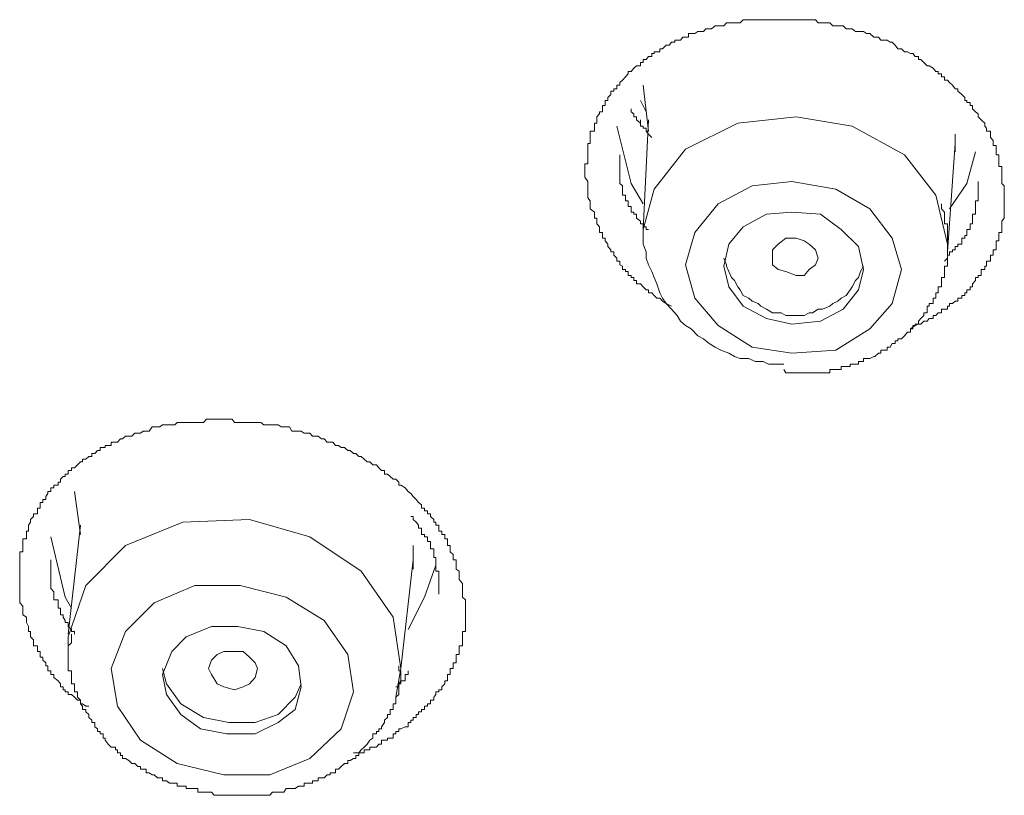
# Model space of a CAD drawing. Units: inches. Extents: x -285 to 826, y -748 to 42.
# Drawn here: x 21 to 29, y -99 to -92 of the extents above; entities that cross this region are included whole.
import ezdxf

# ---------------------------------------------------------------- set-up
doc = ezdxf.new("R2010")
doc.units = ezdxf.units.IN
doc.header["$MEASUREMENT"] = 0
doc.layers.add('图层 1', color=7, linetype='Continuous')

msp = doc.modelspace()

# ---------------------------------------------------------------- linework, layer by layer
at = {"layer": '图层 1', "color": 7, "lineweight": 9}
for points in [[(26.4525, -95.0231), (26.4018, -95), (26.3696, -94.977), (26.3466, -94.9494), (26.3189, -94.9494), (26.2959, -94.9263), (26.2729, -94.9033), (26.2452, -94.9033), (26.2452, -94.8757), (26.2222, -94.8757), (26.1946, -94.848), (26.1715, -94.8204), (26.1347, -94.8204), (26.1347, -94.7927), (26.1116, -94.7927), (26.1116, -94.7651), (26.0886, -94.7651), (26.0886, -94.7467), (26.061, -94.7467), (26.061, -94.7098), (26.0379, -94.7098), (26.0379, -94.6914), (26.0103, -94.6914), (26.0103, -94.6638), (25.9873, -94.6499), (25.9873, -94.6177), (25.9596, -94.6177), (25.9596, -94.59), (25.932, -94.5624), (25.932, -94.5348), (25.9043, -94.5348), (25.9043, -94.5163), (25.8767, -94.4841), (25.8767, -94.4657), (25.8537, -94.4334), (25.8537, -94.4104), (25.8306, -94.4104), (25.8306, -94.3874), (25.8306, -94.3597), (25.803, -94.3597), (25.803, -94.3321), (25.803, -94.309), (25.78, -94.2814), (25.78, -94.2584), (25.78, -94.2307), (25.7569, -94.2307), (25.7569, -94.1939), (25.7569, -94.1755), (25.7201, -94.1478), (25.7201, -94.1248), (25.7201, -94.1018), (25.7201, -94.0741), (25.697, -94.0465), (25.697, -94.0234), (25.697, -93.9912), (25.697, -93.9682), (25.697, -93.9405), (25.697, -93.9175), (25.697, -93.8991), (25.6694, -93.8622), (25.6694, -93.8438), (25.6694, -93.8161), (25.6694, -93.7931), (25.6694, -93.7655), (25.6694, -93.7424), (25.697, -93.7424), (25.697, -93.7148), (25.697, -93.6872), (25.697, -93.6595), (25.697, -93.6319), (25.697, -93.6088), (25.697, -93.5766), (25.697, -93.5582), (25.7201, -93.5582), (25.7201, -93.5305), (25.7201, -93.5029), (25.7201, -93.4753), (25.7201, -93.4476), (25.7569, -93.4476), (25.7569, -93.42), (25.7569, -93.4016), (25.7569, -93.3739), (25.78, -93.3739), (25.78, -93.3463), (25.78, -93.3186), (25.803, -93.291), (25.803, -93.2726), (25.8306, -93.2726), (25.8306, -93.2449), (25.8306, -93.2173), (25.8537, -93.2173), (25.8537, -93.1896), (25.8537, -93.1712), (25.8767, -93.1712), (25.8767, -93.1436), (25.9043, -93.1159), (25.9043, -93.0883), (25.932, -93.0883), (25.932, -93.0653), (25.9596, -93.0653), (25.9596, -93.033), (25.9873, -93.033), (25.9873, -93.01), (26.0103, -92.987), (26.0379, -92.9593), (26.061, -92.9317), (26.061, -92.9086), (26.0886, -92.9086), (26.1116, -92.881), (26.1347, -92.858), (26.1715, -92.858), (26.1715, -92.8303), (26.1946, -92.8303), (26.1946, -92.8027), (26.2222, -92.8027), (26.2452, -92.7751), (26.2729, -92.7751), (26.2729, -92.7474), (26.2959, -92.7474), (26.2959, -92.7336), (26.3189, -92.7336), (26.3466, -92.7336), (26.3466, -92.706), (26.3696, -92.706), (26.4018, -92.6737), (26.4295, -92.6737), (26.4525, -92.6461), (26.4802, -92.6461), (26.4802, -92.6276), (26.5032, -92.6276), (26.5308, -92.6276), (26.5539, -92.6), (26.5769, -92.6), (26.6045, -92.6), (26.6045, -92.5678), (26.6276, -92.5678), (26.6598, -92.5678), (26.6875, -92.5493), (26.7105, -92.5493), (26.7381, -92.5493), (26.7612, -92.5263), (26.7888, -92.5263), (26.8118, -92.5263), (26.8441, -92.4987), (26.8717, -92.4987), (26.8948, -92.4987), (26.9224, -92.4987), (26.9454, -92.471), (26.9685, -92.471), (26.9915, -92.471), (27.0191, -92.471), (27.0698, -92.471), (27.0974, -92.4434), (27.1205, -92.4434), (27.1481, -92.4434), (27.1758, -92.4434), (27.2034, -92.4434), (27.231, -92.4434), (27.2541, -92.4434), (27.2771, -92.4434), (27.3047, -92.4434), (27.3232, -92.4434), (27.36, -92.4434), (27.3784, -92.4434), (27.4107, -92.4434), (27.4383, -92.4434), (27.4614, -92.4434), (27.4798, -92.4434), (27.5074, -92.4434), (27.5351, -92.4434), (27.5719, -92.4434), (27.595, -92.4434), (27.618, -92.4434), (27.6456, -92.4434), (27.6641, -92.4434), (27.6917, -92.4434), (27.7193, -92.4434), (27.747, -92.4434), (27.77, -92.471), (27.793, -92.471), (27.8115, -92.471), (27.8483, -92.471), (27.876, -92.471), (27.9036, -92.4987), (27.9312, -92.4987), (27.9497, -92.4987), (27.9773, -92.4987), (27.9957, -92.4987), (28.0234, -92.5263), (28.0602, -92.5263), (28.0786, -92.5263), (28.1063, -92.5493), (28.1339, -92.5493), (28.1523, -92.5493), (28.18, -92.5493), (28.2076, -92.5678), (28.2353, -92.5678), (28.2721, -92.6), (28.2813, -92.6), (28.3136, -92.6), (28.3366, -92.6276), (28.3643, -92.6276), (28.3919, -92.6276), (28.4195, -92.6461), (28.438, -92.6461), (28.4656, -92.6737), (28.4886, -92.706), (28.5209, -92.706), (28.5485, -92.7336), (28.5762, -92.7336), (28.6038, -92.7474), (28.6222, -92.7474), (28.6453, -92.7751), (28.6729, -92.7751), (28.6729, -92.8027), (28.6959, -92.8027), (28.7236, -92.8303), (28.7512, -92.858), (28.7696, -92.858), (28.8065, -92.881), (28.8295, -92.9086), (28.8525, -92.9086), (28.8525, -92.9317), (28.8802, -92.9317), (28.8802, -92.9593), (28.9078, -92.9593), (28.9078, -92.987), (28.9355, -92.987), (28.9539, -93.01), (28.9815, -93.033), (29.0046, -93.0653), (29.0276, -93.0653), (29.0276, -93.0883), (29.0644, -93.1159), (29.0921, -93.1436), (29.0921, -93.1712), (29.1105, -93.1712), (29.1105, -93.1896), (29.1382, -93.1896), (29.1382, -93.2173), (29.1612, -93.2173), (29.1612, -93.2449), (29.1888, -93.2726), (29.2119, -93.291), (29.2119, -93.3186), (29.2395, -93.3463), (29.2717, -93.3739), (29.2717, -93.4016), (29.2856, -93.42), (29.2856, -93.4476), (29.3224, -93.4476), (29.3224, -93.4753), (29.3224, -93.5029), (29.3455, -93.5305), (29.3455, -93.5582), (29.3455, -93.5766), (29.3731, -93.5766), (29.3731, -93.6088), (29.3731, -93.6319), (29.3731, -93.6595), (29.3961, -93.6595), (29.3961, -93.6872), (29.3961, -93.7148), (29.3961, -93.7424), (29.3961, -93.7655), (29.4238, -93.7655), (29.4238, -93.7931), (29.4238, -93.8161), (29.4238, -93.8438), (29.4238, -93.8622), (29.4238, -93.8991), (29.4238, -93.9175), (29.4468, -93.9405), (29.4468, -93.9682), (29.4468, -93.9912), (29.4468, -94.0465)], [(26.1946, -93.033), (26.2452, -93.4476)], [(26.1715, -93.1712), (26.2222, -93.2726)], [(26.0886, -93.2449), (26.0886, -93.2726), (26.1116, -93.291), (26.1116, -93.3186), (26.1347, -93.3186), (26.1347, -93.3463), (26.1715, -93.3739), (26.1715, -93.4016), (26.1946, -93.4016), (26.1946, -93.42), (26.2222, -93.42), (26.2222, -93.4476), (26.2452, -93.4753), (26.2729, -93.5029)], [(28.8295, -94.0234), (28.5485, -93.6595), (28.0786, -93.4016), (27.5719, -93.3186), (27.0468, -93.3739), (26.5769, -93.6088), (26.2959, -93.9682), (26.1946, -94.3321)], [(26.1946, -94.1018), (26.0886, -93.9175), (25.9596, -93.4016)], [(26.1715, -93.3739), (26.1715, -93.3463)], [(26.2452, -93.3463), (26.1946, -94.3321)], [(29.0046, -93.4753), (29.0046, -93.5766)], [(28.9355, -94.5348), (29.0046, -93.5582)], [(29.0046, -93.6319), (29.0046, -93.5766)], [(25.9873, -93.6595), (25.9873, -93.6872), (25.9873, -93.7148), (25.9873, -93.7424), (25.9873, -93.7655), (25.9873, -93.7931), (25.9873, -93.8161), (25.9873, -93.8438), (25.9873, -93.8622), (25.9873, -93.8991), (25.9873, -93.9175), (26.0103, -93.9405), (26.0103, -93.9682), (26.0103, -93.9912), (26.0103, -94.0234), (26.0379, -94.0234), (26.0379, -94.0465), (26.0379, -94.0741), (26.061, -94.0741), (26.061, -94.1018), (26.061, -94.1248), (26.0886, -94.1248), (26.0886, -94.1478), (26.0886, -94.1755), (26.1116, -94.1755), (26.1116, -94.1939), (26.1347, -94.1939), (26.1347, -94.2307), (26.1715, -94.2584), (26.1715, -94.2814), (26.1946, -94.2814), (26.1946, -94.309), (26.2222, -94.309), (26.2222, -94.3321), (26.2452, -94.3321)], [(29.1888, -93.6319), (29.1105, -93.9175), (28.9539, -94.1478)], [(28.5209, -94.6914), (28.438, -94.4104), (28.2353, -94.1478), (27.9312, -93.9682), (27.5351, -93.8991), (27.1758, -93.9405), (26.8717, -94.1018), (26.6598, -94.3597), (26.5769, -94.6499), (26.6598, -94.9494), (26.8717, -95.1981), (27.1758, -95.3916), (27.5351, -95.4469), (27.9312, -95.4192), (28.2353, -95.2258), (28.438, -95), (28.5209, -94.6914), (28.5209, -94.6914)], [(28.9078, -94.6177), (28.9355, -94.59), (28.9355, -94.5624), (28.9539, -94.5624), (28.9539, -94.5348), (28.9815, -94.5348), (28.9815, -94.5163), (29.0046, -94.5163), (29.0046, -94.4841), (29.0276, -94.4841), (29.0276, -94.4657), (29.0644, -94.4657), (29.0644, -94.4334), (29.0644, -94.4104), (29.0921, -94.4104), (29.0921, -94.3874), (29.1105, -94.3874), (29.1105, -94.3597), (29.1105, -94.3321), (29.1382, -94.3321), (29.1382, -94.309), (29.1382, -94.2814), (29.1612, -94.2814), (29.1612, -94.2584), (29.1612, -94.2307), (29.1612, -94.1939), (29.1888, -94.1939), (29.1888, -94.1755), (29.1888, -94.1478), (29.1888, -94.1248), (29.1888, -94.1018), (29.1888, -94.0741), (29.2119, -94.0741), (29.2119, -94.0465), (29.2119, -94.0234), (29.2119, -93.9912), (29.2119, -93.9682), (29.2119, -93.9405), (29.2119, -93.9175), (29.2119, -93.8991)], [(28.9355, -94.5348), (28.9355, -94.4657), (28.8295, -94.0234)], [(27.4614, -95.5943), (27.4798, -95.6219), (27.5074, -95.6219), (27.5351, -95.6219), (27.5719, -95.6219), (27.595, -95.6219), (27.618, -95.6219), (27.6456, -95.6219), (27.6641, -95.6219), (27.6917, -95.6219), (27.7193, -95.6219), (27.747, -95.6219), (27.77, -95.6219), (27.793, -95.6219), (27.8115, -95.6219), (27.8483, -95.6219), (27.876, -95.6219), (27.876, -95.5943), (27.9036, -95.5943), (27.9312, -95.5943), (27.9497, -95.5943), (27.9773, -95.5943), (27.9773, -95.5666), (27.9957, -95.5666), (28.0234, -95.5666), (28.0602, -95.5666), (28.0602, -95.5436), (28.0786, -95.5436), (28.1063, -95.5436), (28.1339, -95.5436), (28.1339, -95.5206), (28.1523, -95.5206), (28.18, -95.5206), (28.18, -95.4929), (28.2076, -95.4929), (28.2353, -95.4929), (28.2721, -95.4745), (28.2813, -95.4745), (28.3136, -95.4469), (28.3366, -95.4469), (28.3366, -95.4192), (28.3643, -95.4192), (28.3919, -95.4192), (28.3919, -95.3916), (28.4195, -95.3916), (28.438, -95.3593), (28.4656, -95.3593), (28.4656, -95.3363), (28.4886, -95.3363), (28.4886, -95.3179), (28.5209, -95.3179), (28.5485, -95.2902), (28.5762, -95.258), (28.6038, -95.258), (28.6038, -95.2258), (28.6222, -95.2258), (28.6222, -95.1981), (28.6453, -95.1981), (28.6453, -95.1843), (28.6729, -95.1843), (28.6729, -95.1567), (28.6959, -95.1336), (28.7236, -95.106), (28.7236, -95.083), (28.7512, -95.083), (28.7512, -95.0507), (28.7512, -95.0231), (28.7696, -95.0231), (28.7696, -95), (28.8065, -95), (28.8065, -94.977), (28.8065, -94.9494), (28.8295, -94.9494), (28.8295, -94.9263), (28.8295, -94.9033), (28.8525, -94.9033), (28.8525, -94.8757), (28.8525, -94.848), (28.8802, -94.848), (28.8802, -94.8204), (28.8802, -94.7927), (28.8802, -94.7651), (28.9078, -94.7651), (28.9078, -94.7467), (28.9078, -94.7098), (28.9078, -94.6914), (28.9078, -94.6638), (28.9355, -94.6638), (28.9355, -94.6499), (28.9355, -94.6177), (28.9355, -94.59), (28.9355, -94.5624), (28.9355, -94.5348), (28.9355, -94.5163), (28.9355, -94.4841), (28.9355, -94.4657), (28.9355, -94.4334), (28.9355, -94.4104), (28.9355, -94.3874), (28.9355, -94.3597), (28.9355, -94.3321), (28.9355, -94.309), (28.9355, -94.2814), (28.9078, -94.2814), (28.9078, -94.2584), (28.9078, -94.2307), (28.9078, -94.1939), (28.9078, -94.1755), (28.8802, -94.1478), (28.8802, -94.1018)], [(29.4468, -94.0465), (29.4468, -94.0741), (29.4468, -94.1018), (29.4468, -94.1248), (29.4468, -94.1478), (29.4468, -94.1755), (29.4468, -94.1939), (29.4468, -94.2307), (29.4238, -94.2584), (29.4238, -94.2814), (29.4238, -94.309), (29.4238, -94.3321), (29.4238, -94.3597), (29.3961, -94.3597), (29.3961, -94.3874), (29.3961, -94.4104), (29.3961, -94.4334), (29.3731, -94.4334), (29.3731, -94.4657), (29.3731, -94.4841), (29.3731, -94.5163), (29.3455, -94.5163), (29.3455, -94.5348), (29.3455, -94.5624), (29.3224, -94.5624), (29.3224, -94.59), (29.3224, -94.6177), (29.2856, -94.6177), (29.2856, -94.6499), (29.2856, -94.6638), (29.2717, -94.6638), (29.2717, -94.6914), (29.2395, -94.6914), (29.2395, -94.7098), (29.2395, -94.7467), (29.2119, -94.7467), (29.2119, -94.7651), (29.1888, -94.7651), (29.1888, -94.7927), (29.1612, -94.8204), (29.1612, -94.848), (29.1382, -94.848), (29.1382, -94.8757), (29.1105, -94.8757), (29.1105, -94.9033), (29.0921, -94.9033), (29.0921, -94.9263), (29.0644, -94.9263), (29.0644, -94.9494), (29.0276, -94.9494), (29.0276, -94.977), (29.0046, -94.977), (28.9815, -95), (28.9539, -95), (28.9539, -95.0231), (28.9355, -95.0231), (28.9355, -95.0507), (28.9078, -95.0507), (28.8802, -95.0507), (28.8802, -95.083), (28.8525, -95.083), (28.8295, -95.106), (28.8065, -95.106), (28.8065, -95.1336), (28.7696, -95.1336), (28.7512, -95.1567), (28.7236, -95.1567), (28.6959, -95.1843), (28.6729, -95.1843), (28.6453, -95.1981), (28.6038, -95.2258)], [(28.18, -94.6914), (28.1339, -94.4841), (27.9773, -94.3321), (27.793, -94.1939), (27.5351, -94.1755), (27.3047, -94.1939), (27.0974, -94.309), (26.9685, -94.4657), (26.9224, -94.6638), (26.9685, -94.848), (27.0974, -95.0231), (27.3047, -95.1336), (27.5351, -95.1843), (27.793, -95.1567), (27.9957, -95.0507), (28.1339, -94.8757), (28.18, -94.6914), (28.18, -94.6914)], [(26.1946, -94.3321), (26.1946, -94.4104), (26.1946, -94.4657), (26.2222, -94.5348), (26.2222, -94.59), (26.2452, -94.6499), (26.2729, -94.7098), (26.2959, -94.7651), (26.3189, -94.8204), (26.3466, -94.9033), (26.3696, -94.9494), (26.4018, -95), (26.4525, -95.0507), (26.5032, -95.106), (26.5308, -95.1567), (26.5769, -95.1981), (26.6276, -95.2258), (26.6875, -95.2902), (26.7381, -95.3179), (26.7888, -95.3593), (26.8441, -95.3916), (26.8948, -95.4192), (26.9685, -95.4469), (27.0191, -95.4745), (27.0698, -95.4929), (27.1481, -95.4929), (27.2034, -95.5206), (27.2771, -95.5206), (27.3232, -95.5436), (27.4107, -95.5436), (27.4614, -95.5436)], [(27.36, -94.6499), (27.36, -94.5624), (27.36, -94.5163), (27.4107, -94.4657), (27.4798, -94.4104), (27.5719, -94.4104), (27.6456, -94.4334), (27.6917, -94.4657), (27.747, -94.5163), (27.77, -94.59), (27.747, -94.6499), (27.6917, -94.6914), (27.6456, -94.7467), (27.5719, -94.7467), (27.4798, -94.7098), (27.4107, -94.6914), (27.36, -94.6499), (27.36, -94.6499)], [(26.9224, -94.59), (26.9454, -94.6499), (26.9454, -94.6638), (26.9685, -94.7098), (26.9915, -94.7651), (27.0191, -94.7927), (27.0468, -94.848), (27.0698, -94.8757), (27.0974, -94.9263), (27.1481, -94.9494), (27.1758, -94.977), (27.231, -95), (27.2541, -95.0231), (27.3047, -95.0507), (27.36, -95.083), (27.4107, -95.083), (27.4383, -95.083), (27.4798, -95.106), (27.5351, -95.106), (27.595, -95.106), (27.6456, -95.106), (27.6917, -95.083), (27.7193, -95.083), (27.77, -95.0507), (27.8115, -95.0507), (27.876, -95.0231), (27.9036, -95), (27.9497, -94.977), (27.9773, -94.9494), (28.0234, -94.9263), (28.0602, -94.8757), (28.0786, -94.848), (28.1063, -94.7927), (28.1339, -94.7651), (28.1523, -94.7098), (28.18, -94.6638)], [(21.2056, -98.6254), (21.178, -98.6254), (21.1504, -98.6024), (21.1319, -98.6024), (21.1319, -98.5701), (21.1043, -98.5701), (21.0766, -98.5425), (21.049, -98.5195), (21.0214, -98.5195), (21.0214, -98.4964), (20.9937, -98.4964), (20.9937, -98.478), (20.9753, -98.478), (20.9753, -98.4504), (20.9523, -98.4504), (20.9523, -98.4227), (20.9292, -98.3951), (20.8924, -98.3674), (20.8924, -98.3398), (20.8647, -98.3398), (20.8647, -98.3076), (20.8371, -98.3076), (20.8371, -98.2845), (20.8371, -98.2615), (20.8187, -98.2615), (20.8187, -98.2338), (20.791, -98.2108), (20.791, -98.1832), (20.768, -98.1832), (20.768, -98.1601), (20.768, -98.1325), (20.745, -98.1325), (20.745, -98.1095), (20.745, -98.0818), (20.7081, -98.0818), (20.7081, -98.0542), (20.7081, -98.0266), (20.6805, -97.9989), (20.6805, -97.9759), (20.6805, -97.9528), (20.6621, -97.9528), (20.6621, -97.9344), (20.6621, -97.9068), (20.6436, -97.8699), (20.6436, -97.8515), (20.6436, -97.8239), (20.6114, -97.8008), (20.6114, -97.7686), (20.6114, -97.7409), (20.6114, -97.7225), (20.5837, -97.6949), (20.5837, -97.6672), (20.5837, -97.6442), (20.5837, -97.6166), (20.5837, -97.5935), (20.5837, -97.5659), (20.5837, -97.5383), (20.5837, -97.5198), (20.5837, -97.483), (20.5837, -97.4599), (20.5837, -97.4369), (20.5837, -97.4093), (20.5837, -97.3908), (20.5837, -97.354), (20.5837, -97.3356), (20.5837, -97.3079), (20.5837, -97.2849), (20.5837, -97.2573), (20.5837, -97.2342), (20.6114, -97.2342), (20.6114, -97.2066), (20.6114, -97.1789), (20.6114, -97.1421), (20.6114, -97.1191), (20.6436, -97.1191), (20.6436, -97.1006), (20.6436, -97.0776), (20.6436, -97.05), (20.6621, -97.05), (20.6621, -97.0223), (20.6621, -96.9947), (20.6805, -96.967), (20.6805, -96.944), (20.7081, -96.9164), (20.7081, -96.8933), (20.745, -96.8933), (20.745, -96.8657), (20.745, -96.8427), (20.768, -96.8427), (20.768, -96.8104), (20.768, -96.792), (20.791, -96.792), (20.791, -96.7644), (20.8187, -96.7644), (20.8187, -96.7367), (20.8371, -96.7091), (20.8371, -96.6906), (20.8647, -96.6906), (20.8647, -96.6584), (20.8924, -96.6584), (20.8924, -96.6354), (20.9292, -96.6354), (20.9292, -96.6077), (20.9523, -96.6077), (20.9523, -96.5801), (20.9753, -96.5571), (20.9937, -96.5571), (20.9937, -96.534), (21.0214, -96.534), (21.0214, -96.5018), (21.049, -96.5018), (21.049, -96.4787), (21.0766, -96.4787), (21.1043, -96.4511), (21.1319, -96.4235), (21.1504, -96.4235), (21.1504, -96.4004), (21.178, -96.4004), (21.2056, -96.3774), (21.2333, -96.3774), (21.2333, -96.3498), (21.2609, -96.3498), (21.2839, -96.3221), (21.307, -96.3221), (21.307, -96.2945), (21.3346, -96.2945), (21.353, -96.2945), (21.353, -96.2761), (21.3807, -96.2761), (21.4083, -96.2761), (21.4083, -96.2484), (21.4452, -96.2484), (21.4636, -96.2484), (21.4912, -96.2162), (21.5097, -96.2162), (21.5373, -96.1931), (21.5649, -96.1931), (21.5926, -96.1931), (21.6202, -96.1655), (21.6479, -96.1655), (21.6709, -96.1655), (21.6939, -96.1471), (21.7216, -96.1471), (21.7492, -96.1471), (21.7768, -96.1102), (21.7953, -96.1102), (21.8229, -96.1102), (21.8459, -96.1102), (21.869, -96.0918), (21.9058, -96.0918), (21.9335, -96.0918), (21.9519, -96.0918), (21.9795, -96.0918), (22.0026, -96.0688), (22.0348, -96.0688), (22.0532, -96.0688), (22.1177, -96.0688), (22.1362, -96.0688), (22.1592, -96.0688), (22.1868, -96.0688), (22.2099, -96.0688), (22.2375, -96.0688), (22.2651, -96.0411), (22.2836, -96.0411), (22.3112, -96.0411), (22.3342, -96.0411), (22.3619, -96.0411), (22.3849, -96.0411), (22.4218, -96.0411), (22.4494, -96.0411), (22.4678, -96.0411), (22.4955, -96.0411), (22.5185, -96.0688), (22.5461, -96.0688), (22.5692, -96.0688), (22.6291, -96.0688), (22.6521, -96.0688), (22.6797, -96.0688), (22.7028, -96.0688), (22.7258, -96.0688), (22.7534, -96.0688), (22.7811, -96.0918), (22.8041, -96.0918), (22.8364, -96.0918), (22.8594, -96.0918), (22.887, -96.0918), (22.9101, -96.0918), (22.9377, -96.1102), (22.9607, -96.1102), (22.9838, -96.1102), (23.0114, -96.1102), (23.0344, -96.1471), (23.0621, -96.1471), (23.0943, -96.1471), (23.1174, -96.1471), (23.145, -96.1655), (23.168, -96.1655), (23.1957, -96.1655), (23.2187, -96.1931), (23.2463, -96.1931), (23.2694, -96.1931), (23.3016, -96.2162), (23.3247, -96.2162), (23.3523, -96.2484), (23.3799, -96.2484), (23.403, -96.2484), (23.426, -96.2761), (23.4536, -96.2761), (23.4767, -96.2945), (23.5089, -96.2945), (23.5366, -96.3221), (23.5596, -96.3221), (23.5872, -96.3498), (23.6103, -96.3498), (23.6379, -96.3774), (23.6563, -96.3774), (23.684, -96.4004), (23.7116, -96.4235), (23.7346, -96.4235), (23.7623, -96.4511), (23.7945, -96.4511), (23.8176, -96.4787), (23.8406, -96.5018), (23.8682, -96.5018), (23.8682, -96.534), (23.8959, -96.534), (23.9189, -96.5571), (23.9465, -96.5801), (23.9696, -96.5801), (23.9972, -96.6077), (23.9972, -96.6354), (24.0156, -96.6354), (24.0525, -96.6584), (24.0801, -96.6906), (24.1032, -96.7091), (24.1262, -96.7367), (24.1538, -96.7644), (24.1723, -96.792), (24.1999, -96.8104), (24.1999, -96.8427), (24.2275, -96.8427), (24.2275, -96.8657), (24.2552, -96.8657), (24.2552, -96.8933), (24.2828, -96.8933), (24.2828, -96.9164), (24.3105, -96.944), (24.3105, -96.967), (24.3289, -96.967), (24.3289, -96.9947), (24.3565, -96.9947), (24.3565, -97.0223), (24.3565, -97.05), (24.3842, -97.05), (24.3842, -97.0776), (24.4118, -97.0776), (24.4118, -97.1006), (24.4118, -97.1191), (24.4348, -97.1191), (24.4348, -97.1421), (24.4348, -97.1789), (24.4579, -97.1789), (24.4579, -97.2066), (24.4579, -97.2342), (24.4855, -97.2573), (24.4855, -97.2849), (24.4855, -97.3079), (24.5132, -97.3079), (24.5132, -97.3356), (24.5132, -97.354), (24.5132, -97.3908), (24.5408, -97.4093), (24.5408, -97.4369), (24.5408, -97.4599), (24.5408, -97.483), (24.5684, -97.5198), (24.5684, -97.5383), (24.5684, -97.5659), (24.5684, -97.5935), (24.5684, -97.6166), (24.5684, -97.6442), (24.5961, -97.6672), (24.5961, -97.6949), (24.5961, -97.7686)], [(21.0766, -96.6906), (21.1319, -97.0776)], [(23.9465, -97.8239), (23.6563, -97.4093), (23.1957, -97.1006), (22.6521, -96.944), (22.0532, -96.967), (21.5373, -97.1789), (21.178, -97.5383), (21.0214, -97.9989), (21.0214, -98.1095)], [(24.3565, -97.6166), (24.3565, -97.5935), (24.3565, -97.5659), (24.3565, -97.5383), (24.3565, -97.5198), (24.3565, -97.483), (24.3565, -97.4599), (24.3565, -97.4369), (24.3565, -97.4093), (24.3289, -97.4093), (24.3289, -97.3908), (24.3289, -97.354), (24.3289, -97.3356), (24.3289, -97.3079), (24.3289, -97.2849), (24.3105, -97.2849), (24.3105, -97.2573), (24.3105, -97.2342), (24.3105, -97.2066), (24.2828, -97.2066), (24.2828, -97.1789), (24.2828, -97.1421), (24.2552, -97.1421), (24.2552, -97.1191), (24.2552, -97.1006), (24.2275, -97.1006), (24.2275, -97.0776), (24.1999, -97.0776), (24.1999, -97.05), (24.1999, -97.0223), (24.1723, -97.0223), (24.1723, -96.9947), (24.1538, -96.967), (24.1262, -96.944), (24.1262, -96.9164), (24.1032, -96.9164)], [(21.1319, -96.9947), (21.0214, -97.9759)], [(21.049, -97.7409), (20.9937, -97.6442), (20.8647, -97.1006)], [(24.1262, -97.1789), (24.1262, -97.354)], [(20.8647, -97.3079), (20.8647, -97.3356), (20.8647, -97.354), (20.8647, -97.3908), (20.8647, -97.4093), (20.8647, -97.4369), (20.8647, -97.4599), (20.8647, -97.483), (20.8647, -97.5198), (20.8647, -97.5383), (20.8647, -97.5659), (20.8924, -97.5935), (20.8924, -97.6166), (20.8924, -97.6442), (20.8924, -97.6672), (20.9292, -97.6672), (20.9292, -97.6949), (20.9292, -97.7225), (20.9292, -97.7409), (20.9523, -97.7409), (20.9523, -97.7686), (20.9523, -97.8008), (20.9753, -97.8008), (20.9753, -97.8239), (20.9937, -97.8515), (20.9937, -97.8699), (21.0214, -97.8699), (21.0214, -97.9068), (21.049, -97.9344), (21.049, -97.9528), (21.0766, -97.9528), (21.0766, -97.9759)], [(24.0156, -98.2845), (24.1262, -97.3079)], [(24.3289, -97.354), (24.2275, -97.6442), (24.0801, -97.9344)], [(24.1262, -97.3908), (24.1262, -97.354)], [(23.5872, -98.4964), (23.5366, -98.1601), (23.3247, -97.8515), (22.9838, -97.6442), (22.5692, -97.5383), (22.1592, -97.5383), (21.7953, -97.6949), (21.5373, -97.9528), (21.4083, -98.2845), (21.4636, -98.6254), (21.6709, -98.9294), (22.0026, -99.1413), (22.4218, -99.2427), (22.8364, -99.2427), (23.1957, -99.0953), (23.4767, -98.8281), (23.5872, -98.4964), (23.5872, -98.4964)], [(24.5961, -97.7686), (24.5961, -97.8008), (24.5961, -97.8239), (24.5961, -97.8515), (24.5961, -97.8699), (24.5961, -97.9068), (24.5961, -97.9344), (24.5961, -97.9528), (24.5684, -97.9528), (24.5684, -97.9759), (24.5684, -97.9989), (24.5684, -98.0266), (24.5684, -98.0542), (24.5684, -98.0818), (24.5408, -98.0818), (24.5408, -98.1095), (24.5408, -98.1325), (24.5408, -98.1601), (24.5132, -98.1601), (24.5132, -98.1832), (24.5132, -98.2108), (24.5132, -98.2338), (24.4855, -98.2338), (24.4855, -98.2615), (24.4855, -98.2845), (24.4579, -98.2845), (24.4579, -98.3076), (24.4579, -98.3398), (24.4348, -98.3398), (24.4348, -98.3674), (24.4348, -98.3951), (24.4118, -98.3951), (24.4118, -98.4227), (24.3842, -98.4504), (24.3842, -98.478), (24.3565, -98.478), (24.3565, -98.4964), (24.3289, -98.4964), (24.3289, -98.5195), (24.3105, -98.5425), (24.3105, -98.5701), (24.2828, -98.5701), (24.2828, -98.6024), (24.2552, -98.6024), (24.2552, -98.6254), (24.2275, -98.6254), (24.2275, -98.653), (24.1999, -98.653), (24.1999, -98.6761), (24.1723, -98.6761), (24.1723, -98.6991), (24.1538, -98.6991), (24.1538, -98.7268), (24.1262, -98.7268), (24.1262, -98.7498), (24.1032, -98.7498), (24.1032, -98.7728), (24.0801, -98.7728), (24.0801, -98.8097), (24.0525, -98.8097), (24.0156, -98.8281), (23.9972, -98.8281), (23.9972, -98.8511), (23.9696, -98.8511), (23.9696, -98.8742), (23.9465, -98.8742), (23.9465, -98.911), (23.9189, -98.911), (23.8959, -98.911), (23.8959, -98.9294), (23.8682, -98.9294), (23.8406, -98.9294), (23.8406, -98.9663), (23.8176, -98.9663), (23.7945, -98.9939), (23.7623, -98.9939), (23.7346, -98.9939), (23.7346, -99.017), (23.7116, -99.017), (23.684, -99.017), (23.684, -99.0446), (23.6563, -99.0446), (23.6379, -99.0446), (23.6103, -99.0446), (23.5872, -99.0446)], [(23.9696, -98.5425), (24.0156, -98.2845), (23.9465, -97.8239)], [(23.1174, -98.4504), (23.0943, -98.2615), (22.9838, -98.0818), (22.7811, -97.9528), (22.5461, -97.9068), (22.3112, -97.9068), (22.0809, -97.9989), (21.9519, -98.1325), (21.869, -98.3398), (21.9058, -98.5195), (22.0348, -98.6991), (22.2099, -98.8281), (22.4494, -98.8742), (22.7028, -98.8742), (22.9101, -98.7728), (23.0621, -98.653), (23.1174, -98.4504), (23.1174, -98.4504)], [(21.049, -97.9759), (21.049, -97.9989), (21.049, -98.0266), (21.049, -98.0542), (21.0214, -98.0818), (21.0214, -98.1095), (21.0214, -98.1325), (21.0214, -98.1601), (21.0214, -98.1832), (21.0214, -98.2108), (21.0214, -98.2338), (21.0214, -98.2615), (21.0214, -98.2845), (21.0214, -98.3076), (21.049, -98.3076), (21.049, -98.3398), (21.049, -98.3674), (21.049, -98.3951), (21.049, -98.4227), (21.0766, -98.4227), (21.0766, -98.4504), (21.0766, -98.478), (21.0766, -98.4964), (21.1043, -98.4964), (21.1043, -98.5195), (21.1043, -98.5425), (21.1319, -98.5701), (21.1319, -98.6024), (21.1504, -98.6254), (21.1504, -98.653), (21.178, -98.653), (21.178, -98.6761), (21.2056, -98.6991), (21.2056, -98.7268), (21.2333, -98.7498), (21.2333, -98.7728), (21.2609, -98.7728), (21.2609, -98.8097), (21.2839, -98.8281), (21.2839, -98.8511), (21.307, -98.8511), (21.307, -98.8742), (21.3346, -98.8742), (21.3346, -98.911), (21.353, -98.911), (21.353, -98.9294), (21.3807, -98.9663), (21.4083, -98.9939), (21.4452, -98.9939), (21.4452, -99.017), (21.4636, -99.017), (21.4636, -99.0446), (21.4912, -99.0446), (21.4912, -99.0676), (21.5097, -99.0676), (21.5097, -99.0953), (21.5373, -99.0953), (21.5649, -99.1137), (21.5926, -99.1413), (21.6202, -99.1413), (21.6479, -99.169), (21.6709, -99.169), (21.6709, -99.192), (21.6939, -99.192), (21.7216, -99.192), (21.7216, -99.2243), (21.7492, -99.2243), (21.7768, -99.2427), (21.7953, -99.2427), (21.8229, -99.2703), (21.8459, -99.2703), (21.869, -99.2703), (21.869, -99.298), (21.9058, -99.298), (21.9335, -99.3164), (21.9519, -99.3164), (21.9795, -99.3164), (22.0026, -99.3164), (22.0026, -99.344), (22.0348, -99.344), (22.0532, -99.344), (22.0809, -99.344), (22.0809, -99.3671), (22.1177, -99.3671), (22.1362, -99.3671), (22.1592, -99.3671), (22.1868, -99.3671), (22.1868, -99.3993), (22.2099, -99.3993), (22.2375, -99.3993), (22.2651, -99.3993), (22.2836, -99.3993), (22.3112, -99.3993), (22.3342, -99.427), (22.3619, -99.427), (22.3849, -99.427), (22.4218, -99.427), (22.4494, -99.427), (22.4678, -99.427), (22.4955, -99.427), (22.5185, -99.427), (22.5461, -99.427), (22.5692, -99.427), (22.5968, -99.427), (22.6291, -99.427), (22.6521, -99.427), (22.6797, -99.427), (22.7028, -99.427), (22.7258, -99.427), (22.7534, -99.427), (22.7811, -99.427), (22.8041, -99.427), (22.8364, -99.427), (22.8594, -99.3993), (22.887, -99.3993), (22.9101, -99.3993), (22.9377, -99.3993), (22.9607, -99.3993), (22.9838, -99.3671), (23.0114, -99.3671), (23.0344, -99.3671), (23.0621, -99.3671), (23.0943, -99.344), (23.1174, -99.344), (23.145, -99.344), (23.145, -99.3164), (23.168, -99.3164), (23.1957, -99.3164), (23.2187, -99.3164), (23.2187, -99.298), (23.2463, -99.298), (23.2694, -99.298), (23.2694, -99.2703), (23.3016, -99.2703), (23.3247, -99.2703), (23.3523, -99.2427), (23.3799, -99.2427), (23.3799, -99.2243), (23.403, -99.2243), (23.426, -99.2243), (23.426, -99.192), (23.4536, -99.192), (23.4767, -99.169), (23.5089, -99.1413), (23.5366, -99.1413), (23.5366, -99.1137), (23.5596, -99.1137), (23.5872, -99.0953), (23.6103, -99.0953), (23.6103, -99.0676), (23.6379, -99.0676), (23.6379, -99.0446), (23.6563, -99.017), (23.684, -98.9939), (23.7116, -98.9663), (23.7346, -98.9294), (23.7623, -98.911), (23.7623, -98.8742), (23.7945, -98.8742), (23.7945, -98.8511), (23.8176, -98.8511), (23.8176, -98.8281), (23.8406, -98.8281), (23.8406, -98.8097), (23.8682, -98.7728), (23.8682, -98.7498), (23.8959, -98.7268), (23.8959, -98.6991), (23.9189, -98.6991), (23.9189, -98.6761), (23.9189, -98.653), (23.9465, -98.653), (23.9465, -98.6254), (23.9465, -98.6024), (23.9696, -98.6024), (23.9696, -98.5701), (23.9696, -98.5425), (23.9972, -98.5195), (23.9972, -98.4964), (23.9972, -98.478), (23.9972, -98.4504), (23.9972, -98.4227), (24.0156, -98.3951), (24.0156, -98.3674), (24.0156, -98.3398), (24.0156, -98.3076), (23.9972, -98.3076), (23.9972, -98.2845), (23.9972, -98.2615)], [(22.3112, -98.3398), (22.2836, -98.2845), (22.3112, -98.2108), (22.3619, -98.1601), (22.4218, -98.1325), (22.5185, -98.1325), (22.5968, -98.1325), (22.6521, -98.1832), (22.7028, -98.2338), (22.7258, -98.2845), (22.7028, -98.3674), (22.6521, -98.4227), (22.5968, -98.4504), (22.5185, -98.478), (22.4218, -98.4504), (22.3619, -98.4227), (22.3112, -98.3398), (22.3112, -98.3398)], [(21.869, -98.2845), (21.9058, -98.4227), (22.0348, -98.6024), (22.2375, -98.7268), (22.4678, -98.7728), (22.7028, -98.7728), (22.9101, -98.6991), (23.0621, -98.5425), (23.1174, -98.4227)], [(23.9696, -98.4504), (23.9972, -98.4504), (23.9972, -98.4227), (24.0156, -98.4227), (24.0156, -98.3951), (24.0525, -98.3951), (24.0525, -98.3674), (24.0525, -98.3398), (24.0801, -98.3398), (24.0801, -98.3076)]]:
    msp.add_lwpolyline(points, dxfattribs=at)

doc.saveas('drawing.dxf')
